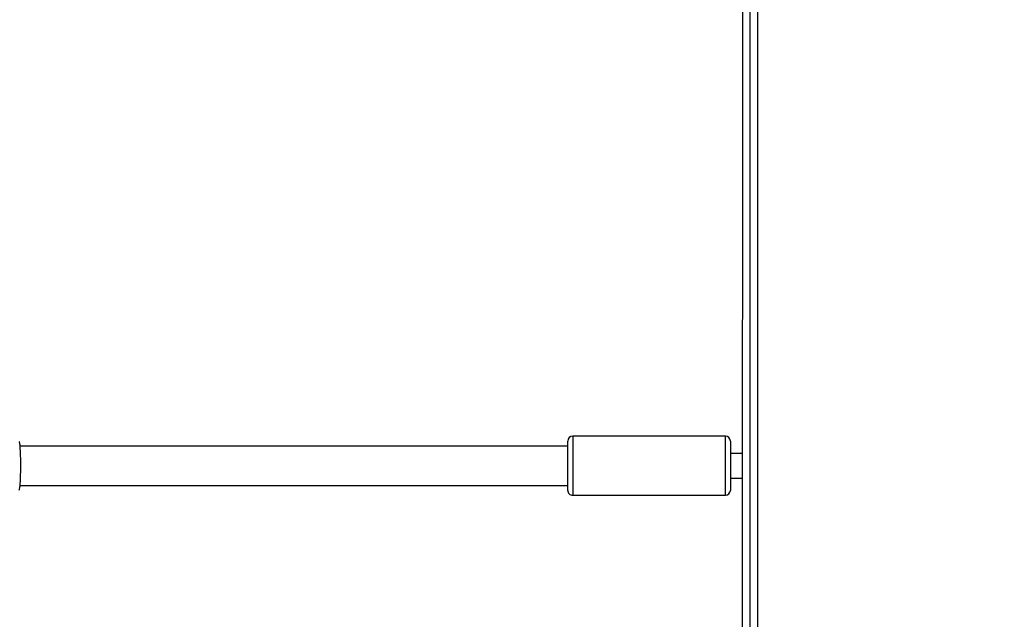
# Model space of a CAD drawing. Units: millimetres. Extents: x -494 to 2660, y 27 to 1207.
# Drawn here: x 414 to 454, y 262 to 286 of the extents above; entities that cross this region are included whole.
import ezdxf

# ---------------------------------------------------------------- set-up
doc = ezdxf.new("R2010")
doc.units = ezdxf.units.MM
doc.header["$PDSIZE"] = -1
doc.layers.add('VP-DIM', color=7, linetype='Continuous')
doc.layers.add('VP-EQ', color=7, linetype='Continuous', true_color=0x8a3492)
doc.dimstyles.get("Standard").update_dxf_attribs({"dimtxt": 14, "dimasz": 20, "dimexe": 20, "dimexo": 50, "dimgap": 20, "dimtad": 0, "dimdec": 0, "dimzin": 0, "dimdsep": 46, "dimtxsty": 'Standard', "dimcen": -0.09, "dimadec": 0, "dimazin": 0, "dimtfac": 1, "dimtdec": 4, "dimtofl": 0, "dimtmove": 0, "dimatfit": 3, "dimfxl": 70, "dimfxlon": 1, "dimtolj": 1, "dimtzin": 0, "dimarcsym": 0})

# ---------------------------------------------------------------- blocks, each defined once
blk = doc.blocks.new('*D268')
at = {"layer": 'Defpoints', "color": 0}
for p in [(258.69, 664.629), (480.569, 26.737), (997.629, 26.737)]:
    blk.add_point(p, dxfattribs=at)
at = {"layer": 'VP-DIM', "color": 0, "lineweight": -2}
for p, q in [((927.629, 664.629), (1017.629, 664.629)), ((997.629, 644.629), (997.629, 376.176)), ((997.629, 46.737), (997.629, 298.843)), ((927.629, 26.737), (1017.629, 26.737))]:
    blk.add_line(p, q, dxfattribs=at)
at = {"layer": 'VP-DIM', "color": 0}
for points in [[(1000.962, 644.629), (994.296, 644.629), (997.629, 664.629)], [(994.296, 46.737), (1000.962, 46.737), (997.629, 26.737)]]:
    blk.add_solid(points, dxfattribs=at)
at = {"layer": 'VP-DIM', "color": 0, "insert": (997.629, 337.509), "char_height": 14, "attachment_point": 5, "rotation": 90}
blk.add_mtext('\\A1;638', dxfattribs=at)
blk = doc.blocks.new('*D269')
at = {"layer": 'Defpoints', "color": 0}
for p in [(675.19, 914.239), (10.865, 268.219), (675.19, 268.259)]:
    blk.add_point(p, dxfattribs=at)
at = {"layer": 'VP-DIM', "color": 0, "lineweight": -2}
for p, q in [((10.865, 844.239), (10.865, 934.239)), ((675.19, 844.239), (675.19, 934.239)), ((30.865, 914.239), (315.764, 914.239)), ((655.19, 914.239), (393.097, 914.239))]:
    blk.add_line(p, q, dxfattribs=at)
at = {"layer": 'VP-DIM', "color": 0}
for points in [[(30.865, 917.572), (30.865, 910.906), (10.865, 914.239)], [(655.19, 910.906), (655.19, 917.572), (675.19, 914.239)]]:
    blk.add_solid(points, dxfattribs=at)
at = {"layer": 'VP-DIM', "color": 0, "insert": (354.43, 914.239), "char_height": 14, "attachment_point": 5}
blk.add_mtext('\\A1;664', dxfattribs=at)
blk = doc.blocks.new('*D270')
at = {"layer": 'Defpoints', "color": 0}
for p in [(525.19, 807.74), (525.19, 288.6), (160.866, 262.88)]:
    blk.add_point(p, dxfattribs=at)
at = {"layer": 'VP-DIM', "color": 0, "lineweight": -2}
for p, q in [((160.866, 737.74), (160.866, 827.74)), ((525.19, 737.74), (525.19, 827.74)), ((180.866, 807.74), (292.502, 807.74)), ((505.19, 807.74), (369.835, 807.74))]:
    blk.add_line(p, q, dxfattribs=at)
at = {"layer": 'VP-DIM', "color": 0}
for points in [[(180.866, 811.073), (180.866, 804.406), (160.866, 807.74)], [(505.19, 804.406), (505.19, 811.073), (525.19, 807.74)]]:
    blk.add_solid(points, dxfattribs=at)
at = {"layer": 'VP-DIM', "color": 0, "insert": (331.169, 807.74), "char_height": 14, "attachment_point": 5}
blk.add_mtext('\\A1;364', dxfattribs=at)
blk = doc.blocks.new('*D271')
at = {"layer": 'Defpoints', "color": 0}
for p in [(281.59, 464.816), (512.355, 176.655), (868.973, 176.655)]:
    blk.add_point(p, dxfattribs=at)
at = {"layer": 'VP-DIM', "color": 0, "lineweight": -2}
for p, q in [((798.973, 464.816), (888.973, 464.816)), ((868.973, 444.816), (868.973, 360.57)), ((868.973, 196.655), (868.973, 283.237)), ((798.973, 176.655), (888.973, 176.655))]:
    blk.add_line(p, q, dxfattribs=at)
at = {"layer": 'VP-DIM', "color": 0}
for points in [[(872.306, 444.816), (865.639, 444.816), (868.973, 464.816)], [(865.639, 196.655), (872.306, 196.655), (868.973, 176.655)]]:
    blk.add_solid(points, dxfattribs=at)
at = {"layer": 'VP-DIM', "color": 0, "insert": (868.973, 321.903), "char_height": 14, "attachment_point": 5, "rotation": 90}
blk.add_mtext('\\A1;288', dxfattribs=at)
blk = doc.blocks.new('wd1408')
at = {"color": 7, "linetype": 'Continuous', "lineweight": 25}
for p, q in [((-766.767, 43.662), (-766.767, 108.012)), ((-766.467, 107.962), (-766.467, 43.762)), ((-767.066, 48.257), (-767.064, 103.457)), ((-774.165, 76.639), (-774.165, 76.857)), ((-767.765, 77.057), (-773.965, 77.057)), ((-767.565, 76.857), (-767.565, 76.638)), ((-774.165, 76.657), (-796.399, 76.658)), ((-767.065, 76.357), (-767.565, 76.357)), ((-767.565, 75.357), (-767.065, 75.357)), ((-796.4, 75.058), (-774.165, 75.057)), ((-773.965, 74.657), (-767.765, 74.657))]:
    blk.add_line(p, q, dxfattribs=at)
at = {"color": 8, "linetype": 'Continuous', "lineweight": 25}
for p, q in [((-773.965, 77.057), (-773.965, 76.795)), ((-767.765, 76.795), (-767.765, 77.057))]:
    blk.add_line(p, q, dxfattribs=at)
at = {"color": 8, "linetype": 'Continuous', "lineweight": 25, "flags": 128}
for points in [[(-773.965, 76.795), (-773.965, 76.65), (-773.965, 76.482), (-773.965, 76.295), (-773.965, 76.094), (-773.965, 75.886), (-773.965, 75.677), (-773.965, 75.474), (-773.965, 75.282), (-773.965, 75.108), (-773.965, 74.957), (-773.965, 74.833), (-773.965, 74.74), (-773.965, 74.681), (-773.965, 74.658), (-773.965, 74.657)], [(-767.765, 74.657), (-767.765, 74.658), (-767.765, 74.681), (-767.765, 74.74), (-767.765, 74.833), (-767.765, 74.957), (-767.765, 75.108), (-767.765, 75.282), (-767.765, 75.474), (-767.765, 75.677), (-767.765, 75.886), (-767.765, 76.094), (-767.765, 76.294), (-767.765, 76.482), (-767.765, 76.65), (-767.765, 76.795)]]:
    blk.add_lwpolyline(points, dxfattribs=at)
at = {"color": 7, "linetype": 'Continuous', "lineweight": 25, "flags": 128}
for points in [[(-774.165, 74.857), (-774.165, 74.874), (-774.165, 74.926), (-774.165, 75.012), (-774.165, 75.128), (-774.165, 75.271), (-774.165, 75.435), (-774.165, 75.614), (-774.165, 75.802), (-774.165, 75.992), (-774.165, 76.177), (-774.165, 76.351), (-774.165, 76.506), (-774.165, 76.639)], [(-767.565, 76.638), (-767.565, 76.506), (-767.565, 76.35), (-767.565, 76.177), (-767.565, 75.992), (-767.565, 75.802), (-767.565, 75.614), (-767.565, 75.435), (-767.565, 75.271), (-767.565, 75.128), (-767.565, 75.012), (-767.565, 74.926), (-767.565, 74.874), (-767.565, 74.857)]]:
    blk.add_lwpolyline(points, dxfattribs=at)
at = {"color": 7, "linetype": 'Continuous', "lineweight": 25}
for centre, start, end in [((-773.965, 76.857), 89.9974, 179.9974), ((-767.765, 76.857), 359.9974, 89.9974), ((-773.965, 74.857), 179.9974, 269.9974), ((-767.765, 74.857), 269.9974, 359.9974)]:
    blk.add_arc(centre, 0.2, start, end, dxfattribs=at)
blk.add_open_spline([(-796.433, 74.866), (-796.425, 74.889), (-796.409, 74.935), (-796.39, 75.139), (-796.377, 75.42), (-796.371, 75.752), (-796.372, 76.092), (-796.38, 76.405), (-796.396, 76.655), (-796.414, 76.811), (-796.428, 76.832), (-796.433, 76.84)], degree=3, knots=[0, 0, 0, 0, 0.112439, 0.230801, 0.34831, 0.464461, 0.579424, 0.694031, 0.809301, 0.925865, 1, 1, 1, 1], dxfattribs=at)

msp = doc.modelspace()

# ---------------------------------------------------------------- block references
at = {"layer": 'VP-EQ'}
msp.add_blockref('wd1408', (1210.457, 192.396), dxfattribs=at)

# ---------------------------------------------------------------- dimensions: what is measured, and where the dimension line sits
at = {"layer": 'VP-DIM'}
for base, p1, p2, picture, middle in [((675.19, 914.239), (10.865, 268.219), (675.19, 268.259), '*D269', (354.43, 914.239)), ((525.19, 807.74), (160.866, 262.88), (525.19, 288.6), '*D270', (331.169, 807.74))]:
    dim = msp.add_linear_dim(base=base, p1=p1, p2=p2, dimstyle='Standard', dxfattribs=at)
    dim.commit()
    dim.dimension.update_dxf_attribs({"geometry": picture, "text_midpoint": middle, "dimtype": 160})
for base, p1, p2, picture, middle in [((997.629, 26.737), (258.69, 664.629), (480.569, 26.737), '*D268', (997.629, 337.509)), ((868.973, 176.655), (281.59, 464.816), (512.355, 176.655), '*D271', (868.973, 321.903))]:
    dim = msp.add_linear_dim(base=base, p1=p1, p2=p2, angle=90, dimstyle='Standard', dxfattribs=at)
    dim.commit()
    dim.dimension.update_dxf_attribs({"geometry": picture, "text_midpoint": middle, "dimtype": 160})

doc.saveas('drawing.dxf')
